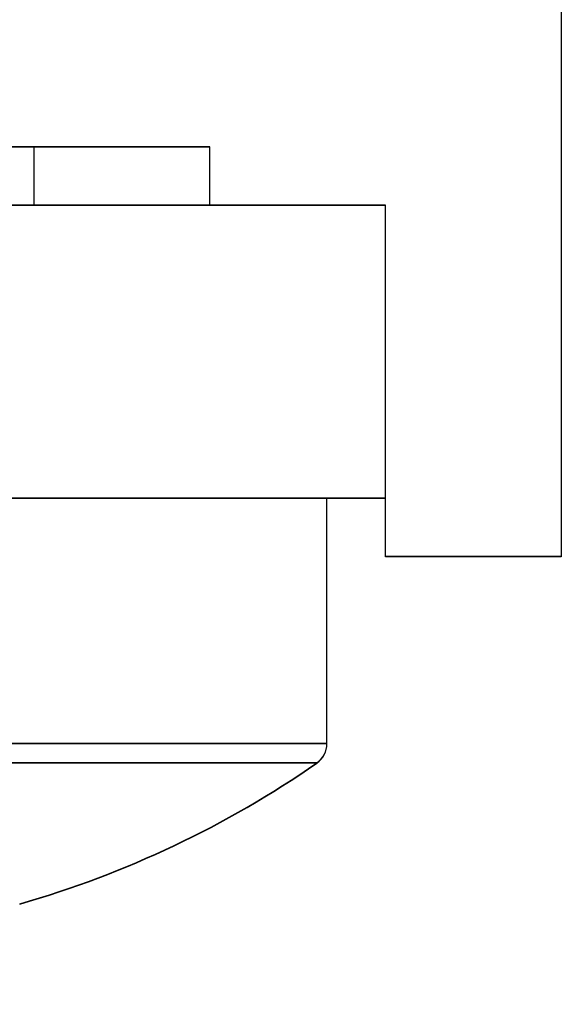
# Model space of a CAD drawing. Units: millimetres. Extents: x 452 to 958, y 2575 to 2942.
# Drawn here: x 689 to 694, y 2842 to 2850 of the extents above; entities that cross this region are included whole.
import ezdxf

# ---------------------------------------------------------------- set-up
doc = ezdxf.new("R2010")
doc.units = ezdxf.units.MM
for name, color, linetype in [('hatching-Schraffur', 5, 'Continuous'), ('helpline-Hilfslinie', 2, 'Continuous'), ('outline-Körperkante', 7, 'Continuous')]:
    doc.layers.add(name, color=color, linetype=linetype)

# ---------------------------------------------------------------- blocks, each defined once
blk = doc.blocks.new('WinDrive2201_Drive')
at = {"layer": 'outline-Körperkante'}
for p, q in [((14, -1.9971), (14, -9.9971)), ((11, -6.4971), (3, -6.4971)), ((9.5, -6.9972), (9.5, -6.4969)), ((11, -6.9971), (11, -6.4971)), ((12.5, -6.9971), (2.3, -6.9971)), ((12.5, -9.4971), (12.5, -6.9971)), ((12.5, -9.4971), (-8.5222, -9.4971)), ((12, -11.5933), (12, -9.4971)), ((12.5, -9.9971), (12.5, -9.4971)), ((14, -9.9971), (12.5, -9.9971)), ((12, -11.5933), (2, -11.5933)), ((11.9141, -11.7575), (2.0859, -11.7575))]:
    blk.add_line(p, q, dxfattribs=at)
for centre, radius, start, end in [((11.8, -11.5933), 0.2, 304.79065, 0), ((7, -4.6846), 8.6125, 286.02562, 304.79065), ((9.376, -12.9592), 0.00348, 296.01287, 297.11723), ((9.3768, -12.9598), 0.0026, 287.73823, 289.13167), ((9.3769, -12.9609), 0.00153, 295.72606, 297.40404), ((9.3772, -12.9613), 0.0011, 295.40367, 297.72643), ((9.3775, -12.9617), 0.000532, 286.73045, 290.13945), ((9.3774, -12.9618), 0.000553, 301.82237, 305.55776), ((9.3776, -12.9621), 0.000185, 320.72068, 331.89919), ((9.3775, -12.962), 0.000396, 330.20111, 336.66879), ((9.3773, -12.962), 0.00049, 332.12643, 334.74346), ((9.3777, -12.962), 0.000199, 293.34593, 299.78417)]:
    blk.add_arc(centre, radius, start, end, dxfattribs=at)
blk = doc.blocks.new('Verschalung WinDrive2201')
at = {"layer": 'hatching-Schraffur'}
h = blk.add_hatch(dxfattribs=at)
h.set_pattern_fill('ANSI31', color=256, scale=0.5, style=0)
h.set_pattern_definition([(45, (-116.6368, -261.4505), (-1.122532, 1.122532), [])])
h.paths.add_polyline_path([(-2, -98), (-9.7914, -98), (-18.4517, -93), (-23, -93), (-23, -95.5), (-22.2022, -95.5), (-21.5094, -94.3), (-20.6434, -94.8), (-20.3547, -94.3), (-19.4887, -94.8), (-19.2, -94.3), (-12.7914, -98), (-44.25, -98, -1), (-45.75, -98), (-48.25, -98, -1), (-49.75, -98), (-52.25, -98, -1), (-53.75, -98), (-56.25, -98, -1), (-57.75, -98), (-60.25, -98, -1), (-61.75, -98), (-65, -98), (-65, -100), (0, -100), (0, -74.1), (-4, -73.25), (-4, -70.75), (0, -69.9), (0, -8.25), (-2, -8.25), (-2, -14.25), (-4.5, -14.25), (-4.5, -11.75), (-6, -11.75), (-6, -15.75), (-2, -15.75), (-2, -20.4804), (-1.7, -21), (-2, -21.5196), (-2, -68.2803), (-6, -69.1303), (-6, -74.8697), (-2, -75.7197)])
h.paths.add_polyline_path([(-2, -2.25), (-2, -8.25), (0, -8.25), (0, 0), (-82, 0), (-82, -1), (-69, -1), (-68, -2), (-63.75, -2, 1), (-62.25, -2), (-19.75, -2, 1), (-18.25, -2), (-6, -2), (-6, -4.75), (-4.5, -4.75), (-4.5, -2.25)])
blk = doc.blocks.new('SR_WD2201_Antriebsquerschnitt_kpldwg')
at = {"layer": 'outline-Körperkante'}
for name, p in [('Verschalung WinDrive2201', (141.994, 100)), ('WinDrive2201_Drive', (64.694, 97.0029)), ('WinDrive2201_Drive', (64.694, 97))]:
    blk.add_blockref(name, p, dxfattribs=at)

msp = doc.modelspace()

# ---------------------------------------------------------------- block references
at = {"layer": 'helpline-Hilfslinie', "color": 0}
msp.add_blockref('SR_WD2201_Antriebsquerschnitt_kpldwg', (614.828, 2758.9079), dxfattribs=at)

doc.saveas('drawing.dxf')
